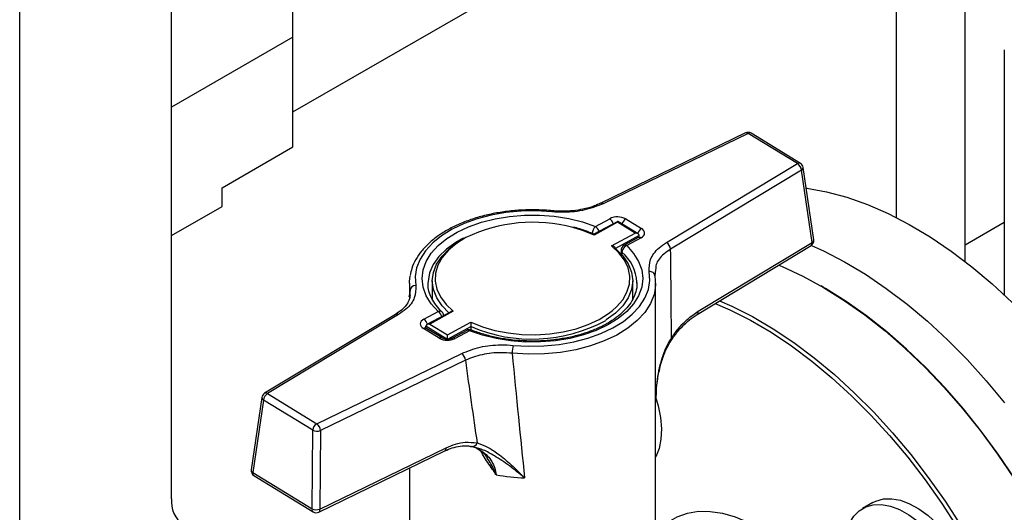
# Model space of a CAD drawing. Units: millimetres. Extents: x 5 to 415, y 5 to 292.
# Drawn here: x 344 to 359, y 194 to 201 of the extents above; entities that cross this region are included whole.
import ezdxf

# ---------------------------------------------------------------- set-up
doc = ezdxf.new("R2010")
doc.units = ezdxf.units.MM

msp = doc.modelspace()

# ---------------------------------------------------------------- linework, layer by layer
at = {"color": 7, "linetype": 'Continuous', "lineweight": 25}
for p, q in [((357.25156, 209.15096), (357.25156, 197.85197)), ((358.25156, 197.21261), (358.25156, 208.43807)), ((346.70302, 193.75415), (346.70302, 207.53984)), ((348.47079, 199.3907), (351.41706, 201.09155)), ((348.47079, 200.47951), (348.47079, 200.98976)), ((348.47079, 200.47951), (346.70302, 199.45899)), ((348.47079, 198.88045), (348.47079, 200.47951)), ((358.82263, 200.29356), (358.82263, 196.72595)), ((355.05822, 199.08447), (352.94937, 198.05966)), ((355.09464, 199.07757), (352.98579, 198.05275)), ((355.8112, 198.63693), (355.09464, 199.07757)), ((355.85485, 198.63987), (355.13829, 199.08051)), ((347.43959, 198.28515), (348.47079, 198.88045)), ((353.90644, 197.48661), (355.8112, 198.63693)), ((355.87121, 198.5417), (353.96645, 197.39138)), ((356.02686, 197.48659), (355.87121, 198.5417)), ((356.0493, 197.52594), (355.89364, 198.58104)), ((347.43959, 198.01297), (347.43959, 198.28515)), ((346.70302, 197.58776), (347.43959, 198.01297)), ((352.24566, 197.94989), (352.24596, 197.94982)), ((353.19621, 197.79608), (352.85, 197.60846)), ((353.19492, 197.78201), (352.85167, 197.59599)), ((352.87212, 197.72255), (353.07992, 197.83516)), ((353.45158, 197.62418), (353.19492, 197.78201)), ((353.4939, 197.61305), (353.19626, 197.79608)), ((353.3155, 197.83087), (353.54365, 197.69057)), ((358.82263, 197.78116), (358.25156, 197.45149)), ((353.10834, 197.43816), (353.45158, 197.62418)), ((350.95193, 197.55074), (350.90211, 197.52121)), ((353.51048, 197.58908), (353.16311, 197.40083)), ((353.4965, 197.55979), (353.2887, 197.44718)), ((353.53621, 197.55457), (353.32841, 197.44196)), ((353.51048, 197.5784), (353.51048, 197.58908)), ((354.36842, 196.48503), (356.02686, 197.48659)), ((353.24508, 197.37391), (353.24508, 197.32215)), ((354.35149, 196.44088), (356.00993, 197.44244)), ((353.74868, 197.09004), (353.73852, 196.99988)), ((350.16457, 196.89421), (350.16457, 196.66933)), ((350.4354, 196.89421), (350.4356, 196.88009)), ((350.4979, 196.92823), (350.4979, 196.65605)), ((353.41457, 196.65605), (353.41457, 196.92823)), ((353.47707, 196.89421), (353.47687, 196.90833)), ((353.7479, 191.99497), (353.7479, 196.89421)), ((356.18485, 196.83727), (356.15539, 196.85428)), ((350.16336, 196.69754), (350.16483, 196.71015)), ((350.37626, 196.36994), (350.58406, 196.48256)), ((350.7661, 196.47911), (350.41988, 196.29148)), ((350.80413, 196.48635), (350.46088, 196.30033)), ((349.96295, 196.44119), (348.05819, 195.29087)), ((350.00603, 196.4379), (348.10127, 195.28759)), ((350.71755, 196.1425), (351.06079, 196.32852)), ((354.35149, 196.44088), (354.35043, 196.44027)), ((350.59696, 196.09365), (350.36882, 196.23394)), ((350.40199, 196.2567), (350.40199, 196.26738)), ((350.64062, 196.09659), (350.41247, 196.23688)), ((350.46088, 196.30033), (350.71755, 196.1425)), ((351.00064, 196.20719), (350.79284, 196.09457)), ((351.04035, 196.20197), (350.83255, 196.08935)), ((351.06306, 196.2141), (351.06306, 196.26273)), ((348.81783, 194.84695), (350.92667, 195.87176)), ((350.98014, 195.77298), (348.87129, 194.74817)), ((348.01883, 195.23171), (347.86317, 194.17742)), ((348.04075, 195.19267), (347.88509, 194.13838)), ((348.7573, 194.75203), (348.04075, 195.19267)), ((348.10127, 195.28759), (348.81783, 194.84695)), ((348.74818, 193.60762), (348.7573, 194.75203)), ((348.87129, 194.74817), (348.86217, 193.60376)), ((348.86217, 193.60376), (350.69831, 194.49605)), ((351.05613, 194.51655), (351.06788, 194.51501)), ((351.10829, 194.50748), (351.07749, 194.51768)), ((348.84513, 193.55954), (350.68127, 194.45183)), ((350.16457, 194.20074), (350.16457, 191.99497)), ((347.88509, 194.13838), (348.74818, 193.60762)), ((347.90196, 194.09426), (348.76505, 193.56351)), ((356.90805, 193.69803), (356.76074, 193.61299))]:
    msp.add_line(p, q, dxfattribs=at)
at = {"color": 8, "linetype": 'Continuous', "lineweight": 25}
for p, q in [((344.49331, 189.03257), (344.49331, 206.2642)), ((353.25713, 197.34899), (353.25713, 197.30872)), ((350.16483, 196.71015), (350.17394, 196.78854)), ((351.06079, 196.32852), (351.07271, 196.32297)), ((350.70743, 196.07955), (350.40199, 196.26738)), ((351.06306, 196.26273), (350.72381, 196.07888))]:
    msp.add_line(p, q, dxfattribs=at)
at = {"color": 7, "linetype": 'Continuous', "lineweight": 25, "flags": 128}
for points in [[(355.93759, 198.28312), (355.94871, 198.28159), (356.23753, 198.22834), (356.53245, 198.14829), (356.83205, 198.04183), (357.1349, 197.90945), (357.43958, 197.75181), (357.74462, 197.56963), (358.04856, 197.3638), (358.34997, 197.13529), (358.6474, 196.88519), (358.93944, 196.61469)], [(352.23766, 197.93498), (352.01458, 197.94788), (351.79049, 197.9438), (351.56926, 197.92282), (351.3547, 197.8853), (351.15049, 197.83187), (350.96017, 197.76347), (350.78699, 197.68127), (350.63396, 197.58669), (350.5037, 197.48135), (350.39845, 197.36707), (350.32004, 197.24582), (350.26981, 197.11968), (350.24862, 196.99084), (350.25684, 196.8615)], [(350.58406, 196.48256), (350.48397, 196.59451), (350.41113, 196.71327), (350.36689, 196.83664), (350.35207, 196.96233), (350.36693, 197.08803), (350.41121, 197.21139), (350.48408, 197.33014), (350.5842, 197.44209), (350.70971, 197.54515), (350.85829, 197.63743), (351.02719, 197.71721), (351.21329, 197.78302), (351.41313, 197.83363), (351.62303, 197.86812), (351.8391, 197.88585), (352.05733, 197.88648), (352.27369, 197.87001), (352.48418, 197.83673), (352.68489, 197.78727), (352.87212, 197.72255)], [(353.53621, 197.55457), (353.55772, 197.56876), (353.57402, 197.58511), (353.58449, 197.60298), (353.58872, 197.62168), (353.58654, 197.6405), (353.57805, 197.65871), (353.56357, 197.67562), (353.54365, 197.69057)], [(350.73911, 196.46448), (350.64137, 196.5641), (350.56241, 196.6806), (350.51424, 196.80258), (350.4979, 196.92732), (350.51377, 197.05209), (350.56149, 197.17412), (350.64001, 197.29072), (350.74759, 197.39932), (350.88186, 197.49752), (350.8908, 197.50309)], [(353.32841, 197.44196), (353.42849, 197.33), (353.50133, 197.21124), (353.54557, 197.08787), (353.5604, 196.96218), (353.54554, 196.83649), (353.50126, 196.71312), (353.42839, 196.59437), (353.32827, 196.48242), (353.20276, 196.37936), (353.05418, 196.28708), (352.88528, 196.2073), (352.69918, 196.1415), (352.49933, 196.09088), (352.28944, 196.05639), (352.07337, 196.03866), (351.85514, 196.03803), (351.63878, 196.05451), (351.42829, 196.08778), (351.22758, 196.13724), (351.04035, 196.20197)], [(353.16311, 197.40083), (353.2711, 197.29237), (353.35005, 197.17586), (353.39823, 197.05389), (353.41457, 196.92914), (353.3987, 196.80438), (353.35098, 196.68235), (353.27246, 196.56574), (353.16488, 196.45715), (353.0306, 196.35895), (353.02167, 196.35338)], [(356.01483, 197.44564), (356.1921, 197.36518), (356.49677, 197.20753), (356.80181, 197.02536), (357.10575, 196.81953), (357.40716, 196.59102), (357.70459, 196.34092), (357.99664, 196.07042), (358.28189, 195.78082), (358.55901, 195.47349), (358.82666, 195.1499)], [(351.67481, 195.98953), (351.89789, 195.97663), (352.12197, 195.98071), (352.3432, 196.00169), (352.55777, 196.03922), (352.76197, 196.09264), (352.9523, 196.16104), (353.12547, 196.24324), (353.27851, 196.33783), (353.40877, 196.44316), (353.51401, 196.55744), (353.59243, 196.67869), (353.64266, 196.80483), (353.66385, 196.93368), (353.65563, 197.06301)], [(355.54061, 197.15901), (355.59174, 197.13753), (355.8914, 196.99749), (356.19231, 196.83278), (356.49305, 196.64417), (356.79217, 196.43257), (357.08825, 196.19899), (357.37989, 195.94454), (357.66569, 195.67043), (357.94428, 195.37796), (358.21435, 195.06854), (358.4746, 194.74363), (358.7238, 194.40479), (358.96075, 194.05363)], [(350.17394, 196.78854), (350.16532, 196.92419), (350.17389, 196.99958)], [(353.73852, 196.99988), (353.74715, 196.86424), (353.73858, 196.78884)], [(358.97125, 194.05554), (358.7359, 194.40433), (358.48839, 194.74088), (358.2299, 195.06359), (357.96165, 195.37093), (357.68494, 195.66141), (357.40107, 195.93367), (357.11141, 196.18641), (356.81733, 196.41841), (356.52022, 196.62858), (356.22152, 196.81591), (356.18485, 196.83727)], [(354.6798, 196.63915), (354.85744, 196.56039), (355.15791, 196.40792), (355.45891, 196.23115), (355.75902, 196.03093), (356.0568, 195.80821), (356.35083, 195.56405), (356.63972, 195.2996), (356.92208, 195.01615), (357.19658, 194.71503), (357.4619, 194.39767), (357.71677, 194.0656), (357.95999, 193.72039), (358.1904, 193.36369), (358.40689, 192.9972), (358.60844, 192.62267), (358.79408, 192.24188), (358.96293, 191.85664)], [(351.07271, 196.32297), (351.22736, 196.26098), (351.40897, 196.20792), (351.60189, 196.17043), (351.80211, 196.14929), (352.00552, 196.14493), (352.20791, 196.15744), (352.40511, 196.18657), (352.59304, 196.23171), (352.76782, 196.29194), (352.92585, 196.366), (353.06386, 196.45237), (353.12115, 196.49687)], [(354.61736, 196.60144), (354.83077, 196.5079), (355.12921, 196.35646), (355.42818, 196.18089), (355.72625, 195.98202), (356.02202, 195.7608), (356.31407, 195.51829), (356.60101, 195.25563), (356.88146, 194.97409), (357.1541, 194.675), (357.41763, 194.3598), (357.67078, 194.02997), (357.91236, 193.68709), (358.14121, 193.3328), (358.35624, 192.96879), (358.55642, 192.59679), (358.74081, 192.21857), (358.90852, 191.83593)], [(350.37626, 196.36994), (350.35475, 196.35575), (350.33844, 196.3394), (350.32798, 196.32154), (350.32375, 196.30283), (350.32592, 196.28401), (350.33442, 196.2658), (350.3489, 196.24889), (350.36882, 196.23394)], [(350.41247, 196.23688), (350.41178, 196.2373), (350.41109, 196.23768)], [(353.7479, 195.23888), (353.78603, 195.10871), (353.81987, 194.93787), (353.83332, 194.77462), (353.82605, 194.62278), (353.79824, 194.4859), (353.75054, 194.3672), (353.7479, 194.36225)], [(356.90805, 193.69803), (356.95517, 193.72141), (357.06404, 193.75137), (357.18391, 193.7547), (357.31195, 193.73132), (357.44518, 193.6818), (357.58047, 193.60727), (357.71464, 193.50951), (357.84456, 193.39078), (357.96717, 193.25389), (358.07961, 193.10203), (358.17923, 192.93876), (358.26371, 192.76792), (358.33106, 192.5935), (358.3797, 192.4196), (358.4085, 192.25029)], [(356.55613, 193.36164), (356.57107, 193.39679), (356.63298, 193.50001), (356.71253, 193.5805), (356.80786, 193.63637), (356.91673, 193.66633), (357.03659, 193.66965), (357.16464, 193.64628), (357.29787, 193.59675), (357.43315, 193.52223), (357.56733, 193.42446), (357.69724, 193.30574), (357.81986, 193.16884), (357.93229, 193.01698), (358.03192, 192.85372), (358.11639, 192.68288), (358.18374, 192.50846), (358.23239, 192.33456), (358.26119, 192.16525)], [(353.7479, 193.24648), (353.80557, 193.31185), (353.92549, 193.4149), (354.06084, 193.49306), (354.21003, 193.54542), (354.37131, 193.57135), (354.54279, 193.57057), (354.72245, 193.54307), (354.90821, 193.48918), (355.09786, 193.40953), (355.2892, 193.30506), (355.47998, 193.17699), (355.66796, 193.02682), (355.85094, 192.85631), (355.98481, 192.71493)]]:
    msp.add_lwpolyline(points, dxfattribs=at)
at = {"color": 8, "linetype": 'Continuous', "lineweight": 25, "flags": 128}
for points in [[(352.23766, 197.93498), (352.24034, 197.94293), (352.24291, 197.94796), (352.24529, 197.94988), (352.24566, 197.94989)], [(352.85167, 197.59599), (352.68511, 197.66353), (352.54221, 197.70684)], [(350.92323, 197.53856), (350.83861, 197.48964), (350.70276, 197.39139), (350.5926, 197.28295), (350.51041, 197.16653), (350.45786, 197.04453), (350.43603, 196.91945), (350.4354, 196.89421)], [(350.98865, 197.55961), (350.98662, 197.55851), (350.84861, 197.47214), (350.73346, 197.37524), (350.64356, 197.26982), (350.58076, 197.15804), (350.54636, 197.04223), (350.54106, 196.92476), (350.56497, 196.80807), (350.61761, 196.69456), (350.69788, 196.58658), (350.80413, 196.48635)], [(353.12115, 196.49687), (353.179, 196.54927), (353.2689, 196.65469), (353.3317, 196.76647), (353.36611, 196.88228), (353.37141, 196.99975), (353.34749, 197.11644), (353.29486, 197.22995), (353.21459, 197.33793), (353.10834, 197.43816)], [(353.73858, 196.78884), (353.72493, 196.72911), (353.67224, 196.59682), (353.59, 196.46965), (353.47962, 196.3498), (353.34301, 196.23932), (353.18251, 196.14012), (353.00089, 196.05391), (352.80128, 195.98218), (352.58711, 195.92615), (352.36208, 195.88679), (352.13006, 195.86478), (351.89504, 195.86051), (351.66108, 195.87404)], [(353.97901, 196.10065), (353.98414, 196.09384), (353.9873, 196.08807), (353.9884, 196.08349), (353.98751, 196.08039)]]:
    msp.add_lwpolyline(points, dxfattribs=at)
at = {"color": 7, "linetype": 'Continuous', "lineweight": 25}
for centre, radius, start, end in [((355.09464, 199.00952), 0.08333, 58.410904, 115.91783), ((355.74479, 198.52856), 0.1271, 5.934749, 58.499865), ((355.8112, 198.56888), 0.08333, 8.392286, 58.410904), ((351.96268, 195.55189), 2.23152, 74.947422, 115.880029), ((353.19357, 197.60586), 0.25592, 61.546399, 116.364549), ((352.97845, 197.61121), 0.15396, 133.682641, 178.58591), ((353.84003, 197.37824), 0.1271, 5.934749, 58.499865), ((355.96685, 197.51378), 0.08333, 301.128542, 8.392286), ((353.32841, 197.37391), 0.08333, 118.455003, 180), ((353.36409, 197.34079), 0.10728, 109.427212, 175.613423), ((353.66734, 196.9924), 0.07158, 6.001417, 99.416733), ((350.25557, 196.77937), 0.08214, 89.111568, 173.592165), ((350.58406, 196.41451), 0.08333, 7.396833, 46.369905), ((351.04035, 196.13392), 0.08333, 68.126315, 118.455003), ((350.7189, 196.31866), 0.25592, 241.546399, 296.364549), ((352.15443, 195.87396), 0.49335, 166.451962, 179.990964), ((350.84063, 195.76133), 0.13999, 4.772327, 52.07542), ((348.10127, 195.21954), 0.08333, 121.128542, 171.601347), ((348.16623, 195.17941), 0.12618, 120.984344, 173.966477), ((348.88279, 194.73877), 0.12618, 120.984344, 173.966477), ((348.81911, 194.89233), 0.15332, 246.223188, 289.895383), ((348.73179, 194.73652), 0.13999, 4.772327, 52.07542), ((351.08612, 194.58351), 0.06639, 262.52884, 346.353368), ((347.94561, 194.16525), 0.08333, 171.601347, 238.410904), ((351.94983, 197.05187), 2.99499, 259.980953, 267.920716), ((347.12024, 193.71309), 0.41923, 174.379621, 234.301961), ((348.80999, 193.74793), 0.15332, 246.223188, 289.895383), ((348.80871, 193.6345), 0.08333, 238.410904, 295.91783)]:
    msp.add_arc(centre, radius, start, end, dxfattribs=at)
at = {"color": 8, "linetype": 'Continuous', "lineweight": 25}
for centre, radius, start, end in [((355.07062, 199.0504), 0.03626, 48.517007, 110.008696), ((355.11899, 199.04163), 0.04341, 63.590262, 124.117212), ((355.83554, 198.60099), 0.04341, 63.590262, 124.117212), ((355.85144, 198.57903), 0.04225, 297.899004, 2.726743), ((352.9619, 198.02589), 0.03595, 48.360412, 111.507829), ((353.00527, 197.72645), 0.13187, 15.411125, 55.522281), ((353.38216, 197.72123), 0.12831, 121.300182, 163.601037), ((352.79747, 197.61384), 0.13187, 15.411125, 55.522281), ((353.61031, 197.58093), 0.12831, 121.300182, 163.601037), ((353.51184, 197.52288), 0.03997, 52.447712, 112.570608), ((355.98439, 197.47756), 0.04343, 306.034439, 12.006007), ((356.0071, 197.52393), 0.04225, 297.899004, 2.726743), ((353.27909, 197.37499), 0.03403, 181.810264, 229.808193), ((352.84202, 196.86687), 0.6362, 3.736503, 49.271546), ((353.30405, 197.41027), 0.03997, 52.447712, 112.570608), ((350.60662, 196.43265), 0.05477, 50.363667, 114.327734), ((350.50941, 196.37385), 0.13187, 15.411125, 55.522281), ((354.32595, 196.476), 0.04343, 306.034439, 12.006007), ((349.98177, 196.40391), 0.04176, 54.480713, 116.78739), ((350.30161, 196.26124), 0.13187, 15.411125, 55.522281), ((351.94912, 198.32268), 2.24243, 246.725628, 298.57427), ((350.3934, 196.19687), 0.04448, 66.563944, 123.546273), ((351.01598, 196.17027), 0.03997, 52.447712, 112.570608), ((351.06356, 196.18091), 0.03134, 75.50183, 137.785018), ((350.62135, 196.05794), 0.04323, 64.293639, 124.327626), ((350.80818, 196.05766), 0.03998, 52.450001, 112.54595), ((348.06196, 195.23025), 0.04315, 178.054524, 240.55696), ((348.07701, 195.2536), 0.04176, 54.480713, 116.78739), ((350.65621, 194.48688), 0.04308, 305.564221, 12.289749), ((347.9063, 194.17595), 0.04315, 178.054524, 240.55696), ((347.92776, 194.12941), 0.0436, 168.13533, 233.726321), ((348.79085, 193.59866), 0.0436, 168.13533, 233.726321), ((348.82007, 193.59459), 0.04308, 305.564221, 12.289749)]:
    msp.add_arc(centre, radius, start, end, dxfattribs=at)
at = {"color": 7, "linetype": 'Continuous', "lineweight": 25}
for centre, major_axis, ratio, start_param, end_param in [((353.19492, 197.74799), (0.00132, 0.0481), 0.02733413, 0.01579408, 0.78581543), ((353.45158, 197.59016), (0.05889, -0.00161), 0.57738145, 0.01579408, 1.58659041), ((351.35614, 213.05356), (-1.82802, 25.56963), 0.07367604, 3.98230211, 4.04787453), ((350.46088, 196.26631), (0.05889, -0.00161), 0.57738145, 1.58659041, 3.15738673), ((350.71755, 196.10848), (0.00132, 0.0481), 0.02733413, 0.78581543, 2.35661176), ((351.42161, 213.08904), (-1.62345, 25.67693), 0.08033583, 2.30583291, 2.37140534), ((351.95623, 212.78171), (-1.12077, 25.29937), 0.05525193, 2.30027303, 2.40149428)]:
    msp.add_ellipse(centre, major_axis=major_axis, ratio=ratio, start_param=start_param, end_param=end_param, dxfattribs=at)
at = {"color": 8, "linetype": 'Continuous', "lineweight": 25}
msp.add_ellipse((351.95623, 212.78171), major_axis=(1.33676, 23.79636), ratio=0.05013203, start_param=2.31062984, end_param=2.31555652, dxfattribs=at)
at = {"color": 7, "linetype": 'Continuous', "lineweight": 25}
for points, knots in [([(352.98579, 198.05275), (352.89998, 198.01888), (352.72837, 197.95115), (352.45829, 197.92141), (352.29665, 197.93135), (352.23766, 197.93498)], [0, 0, 0, 0, 0.38843923, 0.77680936, 1, 1, 1, 1]), ([(352.94812, 198.06048), (352.91774, 198.04635), (352.85013, 198.01491), (352.72656, 197.9792), (352.58579, 197.95298), (352.43785, 197.94189), (352.32279, 197.94154), (352.26008, 197.94957), (352.24616, 197.95135)], [0, 0, 0, 0, 0.15826961, 0.35222908, 0.54879013, 0.74480459, 0.94337749, 1, 1, 1, 1]), ([(352.24566, 197.94989), (352.20787, 197.95309), (352.09849, 197.96236), (351.91518, 197.96593), (351.69845, 197.95541), (351.48533, 197.92932), (351.27901, 197.88822), (351.08239, 197.83256), (350.89831, 197.763), (350.72944, 197.68035), (350.57826, 197.58554), (350.44728, 197.47968), (350.33848, 197.36418), (350.25506, 197.24069), (350.1991, 197.12167), (350.18375, 197.04295), (350.17713, 197.00901)], [0, 0, 0, 0, 0.03964245, 0.11474081, 0.18987307, 0.26503114, 0.34024363, 0.41554235, 0.49095686, 0.56650894, 0.64220025, 0.71798807, 0.79368108, 0.86898412, 0.94351067, 1, 1, 1, 1]), ([(352.85001, 197.60797), (352.83573, 197.61454), (352.77, 197.64479), (352.6721, 197.68121), (352.58293, 197.70346), (352.55394, 197.7107)], [0, 0, 0, 0, 0.15767305, 0.72612476, 1, 1, 1, 1]), ([(352.85167, 197.59599), (352.85167, 197.59607), (352.85147, 197.59942), (352.85101, 197.60499), (352.85049, 197.60929), (352.85027, 197.60846), (352.85026, 197.60844)], [0, 0, 0, 0, 0.00981323, 0.45748341, 0.98356971, 1, 1, 1, 1]), ([(353.5079, 197.56793), (353.50776, 197.56754), (353.50747, 197.5668), (353.50005, 197.56206), (353.4965, 197.55979)], [0, 0, 0, 0, 0.52124436, 1, 1, 1, 1]), ([(353.65563, 197.06301), (353.65532, 197.1234), (353.6547, 197.24417), (353.76409, 197.38986), (353.8689, 197.46109), (353.90644, 197.48661)], [0, 0, 0, 0, 0.39087472, 0.78179072, 1, 1, 1, 1]), ([(353.16311, 197.40083), (353.16269, 197.40403), (353.16185, 197.41041), (353.15504, 197.42005), (353.14317, 197.42934), (353.12672, 197.43586), (353.11425, 197.43782), (353.10846, 197.43815), (353.10834, 197.43816)], [0, 0, 0, 0, 0.152315472, 0.304072155, 0.506745999, 0.770574957, 0.995078725, 1, 1, 1, 1]), ([(353.47372, 196.90688), (353.47482, 196.88873), (353.4781, 196.83428), (353.45553, 196.7439), (353.40722, 196.63704), (353.33245, 196.53426), (353.23473, 196.43768), (353.11533, 196.34879), (352.97614, 196.26899), (352.81929, 196.19972), (352.64735, 196.14232), (352.46324, 196.09791), (352.27014, 196.06742), (352.07142, 196.05145), (351.87061, 196.05035), (351.67128, 196.06415), (351.47695, 196.09255), (351.29128, 196.13509), (351.15785, 196.17741), (351.08735, 196.20501), (351.07139, 196.21125)], [0, 0, 0, 0, 0.03131189, 0.09395271, 0.15586689, 0.21633387, 0.2757465, 0.33464928, 0.39339259, 0.45212482, 0.5109215, 0.56980821, 0.62877744, 0.68780722, 0.74686981, 0.80593531, 0.86496355, 0.92392275, 0.98278289, 1, 1, 1, 1]), ([(350.25684, 196.8615), (350.25715, 196.80112), (350.25777, 196.68034), (350.14837, 196.53466), (350.04357, 196.46342), (350.00603, 196.4379)], [0, 0, 0, 0, 0.390874718, 0.781790719, 1, 1, 1, 1]), ([(350.64156, 196.47483), (350.62509, 196.49128), (350.57694, 196.53938), (350.51434, 196.623), (350.46387, 196.72531), (350.43818, 196.81181), (350.4386, 196.86406), (350.43874, 196.88154)], [0, 0, 0, 0, 0.12793897, 0.37403979, 0.62164917, 0.87342596, 1, 1, 1, 1]), ([(350.17639, 196.71438), (350.17188, 196.68999), (350.16326, 196.6435), (350.11893, 196.5718), (350.05565, 196.5029), (349.99321, 196.4615), (349.96272, 196.44129)], [0, 0, 0, 0, 0.264016616, 0.503328225, 0.757468154, 1, 1, 1, 1]), ([(350.80413, 196.48635), (350.80401, 196.48636), (350.79822, 196.48668), (350.78596, 196.48594), (350.77263, 196.48328), (350.76702, 196.47933), (350.76628, 196.47881)], [0, 0, 0, 0, 0.00923034, 0.4303094, 0.92514674, 1, 1, 1, 1]), ([(353.97901, 196.10065), (354.0144, 196.14859), (354.08617, 196.24582), (354.21729, 196.38072), (354.31464, 196.44791), (354.36842, 196.48503)], [0, 0, 0, 0, 0.30328049, 0.61511953, 1, 1, 1, 1]), ([(351.06306, 196.26273), (351.06304, 196.26614), (351.063, 196.27296), (351.06268, 196.28611), (351.06214, 196.30156), (351.06146, 196.31661), (351.061, 196.32508), (351.0608, 196.32845), (351.06079, 196.32852)], [0, 0, 0, 0, 0.152315472, 0.304072155, 0.506745999, 0.770574957, 0.995078725, 1, 1, 1, 1]), ([(353.98764, 196.08034), (354.0186, 196.12272), (354.08104, 196.20819), (354.18483, 196.31558), (354.27641, 196.39439), (354.332, 196.42677), (354.35148, 196.43811)], [0, 0, 0, 0, 0.28153144, 0.56775317, 0.84860172, 1, 1, 1, 1]), ([(350.41247, 196.23688), (350.40949, 196.23908), (350.40428, 196.24293), (350.40465, 196.24269), (350.40481, 196.24259)], [0, 0, 0, 0, 0.57189018, 1, 1, 1, 1]), ([(350.79284, 196.09457), (350.78814, 196.0923), (350.7775, 196.08717), (350.7521, 196.08058), (350.71997, 196.07766), (350.68617, 196.08017), (350.65709, 196.08776), (350.64579, 196.09382), (350.64062, 196.09659)], [0, 0, 0, 0, 0.12891959, 0.29142958, 0.46950274, 0.65685862, 0.84282537, 1, 1, 1, 1]), ([(353.7479, 195.09219), (353.74856, 195.139), (353.75034, 195.26516), (353.7697, 195.4604), (353.80891, 195.66707), (353.86349, 195.84256), (353.92189, 195.97942), (353.97032, 196.0512), (353.9893, 196.07935)], [0, 0, 0, 0, 0.13529616, 0.36459742, 0.56649698, 0.74417527, 0.8997107, 1, 1, 1, 1]), ([(350.92667, 195.87176), (351.01249, 195.90563), (351.1841, 195.97336), (351.45418, 196.0031), (351.61582, 195.99316), (351.67481, 195.98953)], [0, 0, 0, 0, 0.38843923, 0.77680936, 1, 1, 1, 1]), ([(351.66108, 195.87404), (351.60738, 195.87784), (351.46027, 195.88827), (351.21448, 195.86345), (351.05824, 195.80314), (350.98014, 195.77298)], [0, 0, 0, 0, 0.22325336, 0.61166953, 1, 1, 1, 1]), ([(353.7479, 195.09218), (353.7479, 195.09276), (353.74785, 195.15645), (353.75371, 195.21992), (353.75952, 195.28282)], [0, 0, 0, 0, 0.00914292, 1, 1, 1, 1]), ([(350.68121, 194.45108), (350.71679, 194.46691), (350.79178, 194.50028), (350.90393, 194.5236), (350.99595, 194.53036), (351.0453, 194.52055), (351.06077, 194.51747)], [0, 0, 0, 0, 0.26508979, 0.55878244, 0.86168705, 1, 1, 1, 1]), ([(350.69831, 194.49605), (350.7445, 194.51572), (350.83825, 194.55564), (350.99308, 194.58501), (351.09361, 194.57406), (351.15064, 194.56784)], [0, 0, 0, 0, 0.29584589, 0.60056147, 1, 1, 1, 1]), ([(351.067, 194.51805), (351.0854, 194.51309), (351.1381, 194.49889), (351.21034, 194.4494), (351.26707, 194.39932), (351.28869, 194.36076), (351.29183, 194.35516)], [0, 0, 0, 0, 0.19883205, 0.5693367, 0.93742367, 1, 1, 1, 1]), ([(351.15064, 194.56784), (351.20065, 194.54992), (351.30084, 194.514), (351.46803, 194.40294), (351.64783, 194.25333), (351.77615, 194.12635), (351.84079, 194.05923), (351.84116, 194.05885)], [0, 0, 0, 0, 0.2120841, 0.42490442, 0.70860931, 0.99833853, 1, 1, 1, 1])]:
    msp.add_open_spline(points, degree=3, knots=knots, dxfattribs=at)
at = {"color": 8, "linetype": 'Continuous', "lineweight": 25}
for points, knots in [([(353.96645, 197.39138), (353.9326, 197.36779), (353.83807, 197.30194), (353.75251, 197.19651), (353.7496, 197.11545), (353.74868, 197.09004)], [0, 0, 0, 0, 0.27696439, 0.77330975, 1, 1, 1, 1]), ([(353.75952, 195.28282), (353.76188, 195.33864), (353.76913, 195.50962), (353.81876, 195.7336), (353.8934, 195.95125), (353.9503, 196.05055), (353.97901, 196.10065)], [0, 0, 0, 0, 0.19468906, 0.59635989, 0.79633098, 1, 1, 1, 1]), ([(351.06788, 194.51501), (351.0783, 194.51396), (351.13052, 194.50866), (351.20951, 194.45837), (351.32388, 194.36742), (351.40139, 194.24273), (351.42233, 194.13551), (351.42877, 194.10255)], [0, 0, 0, 0, 0.05406339, 0.27117343, 0.49467329, 0.84467218, 1, 1, 1, 1]), ([(351.84116, 194.05885), (351.84076, 194.05918), (351.76738, 194.12017), (351.62214, 194.23562), (351.42217, 194.37079), (351.24936, 194.46646), (351.15235, 194.49466), (351.10829, 194.50748)], [0, 0, 0, 0, 0.00166088, 0.30546817, 0.60174203, 0.8190912, 1, 1, 1, 1]), ([(351.42877, 194.10255), (351.42851, 194.10296), (351.42695, 194.10543), (351.4139, 194.1259), (351.35903, 194.20895), (351.2724, 194.31767), (351.22114, 194.41784), (351.20445, 194.45046)], [0, 0, 0, 0, 0.00364297, 0.02156361, 0.17889023, 0.73259598, 1, 1, 1, 1]), ([(351.42877, 194.10255), (351.4286, 194.10301), (351.42761, 194.10569), (351.42564, 194.11092), (351.41727, 194.13268), (351.38159, 194.21665), (351.33376, 194.29635), (351.29373, 194.35359), (351.29233, 194.35559)], [0, 0, 0, 0, 0.00511484, 0.02940649, 0.0574821, 0.24513197, 0.97360093, 1, 1, 1, 1])]:
    msp.add_open_spline(points, degree=3, knots=knots, dxfattribs=at)

doc.saveas('drawing.dxf')
